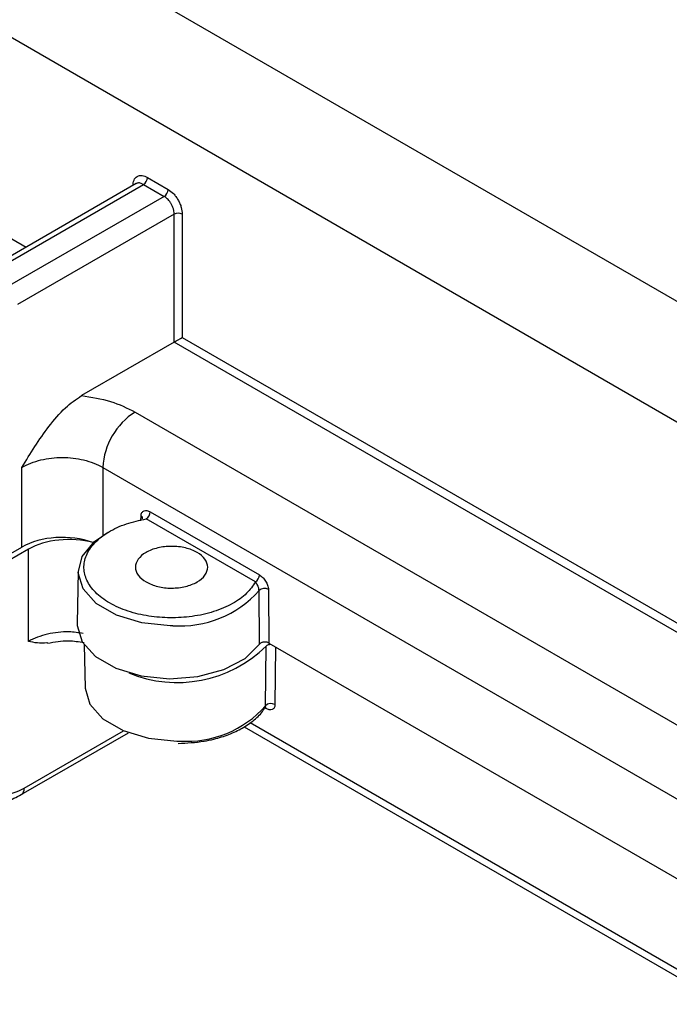
# Model space of a CAD drawing. Units: inches. Extents: x 0.3 to 10.8, y 0.2 to 8.3.
# Drawn here: x 7.6 to 7.9, y 6.7 to 7.1 of the extents above; entities that cross this region are included whole.
import ezdxf

# ---------------------------------------------------------------- set-up
doc = ezdxf.new("R2010")
doc.units = ezdxf.units.IN
doc.header["$MEASUREMENT"] = 0

msp = doc.modelspace()

# ---------------------------------------------------------------- linework, layer by layer
at = {"color": 7, "linetype": 'Continuous', "lineweight": 25}
for p, q in [((7.5090074427, 7.1999239603), (8.2456721225, 6.7746564927)), ((7.4863918223, 7.1612044297), (8.2230565021, 6.7359369622)), ((7.6741425866, 7.0264170198), (7.6830558049, 7.0212715284)), ((7.6692986863, 7.0237598592), (7.6018474208, 6.9848210724)), ((7.6049721668, 6.9845116471), (7.6724029235, 7.0234385944)), ((7.6724029235, 7.0234385944), (7.6813161418, 7.018293103)), ((7.6813161418, 7.018293103), (7.6138853851, 6.9793661557)), ((7.6856292506, 7.0106669204), (7.6183041293, 6.9718009552)), ((7.6856292506, 6.9556672115), (7.6856292506, 7.0106669204)), ((7.6891085768, 7.0106669204), (7.6891085768, 6.9576758039)), ((7.6856292506, 6.9556672115), (7.6457786893, 6.9326619721)), ((7.6201407418, 6.8675724616), (7.6201407418, 6.9017927606)), ((7.6753651012, 6.8827101707), (7.7223048493, 6.8556124309)), ((7.6720750324, 6.879921212), (7.6717969017, 6.8798816261)), ((7.7205651861, 6.8526340055), (7.6736254381, 6.8797317453)), ((7.5933166178, 6.8520872244), (7.6201407418, 6.8675724616)), ((7.6229691689, 6.8666559989), (7.596214642, 6.8512109392)), ((7.6229691689, 6.8270353918), (7.6229691689, 6.8666559989)), ((7.6443995444, 6.8572323361), (7.64391813, 6.8347136809)), ((7.722311217, 6.8258643988), (7.722111448, 6.8488630725)), ((7.7261566502, 6.8493716487), (7.7263411849, 6.8263499735)), ((7.6469096496, 6.8255899187), (7.64730562, 6.8070679939)), ((7.7263411849, 6.8263499735), (7.9236199788, 6.7124633499)), ((7.7249067307, 6.7993471331), (7.7251396441, 6.824947936)), ((7.6199081553, 6.7611863318), (7.6660011612, 6.7877952577)), ((7.7157569734, 6.7903655511), (7.9223692289, 6.6710908349))]:
    msp.add_line(p, q, dxfattribs=at)
at = {"color": 8, "linetype": 'Continuous', "lineweight": 25}
for p, q in [((7.6038521001, 7.0068933202), (7.6219669592, 6.9964358347)), ((7.6891085768, 6.9576758039), (7.9734324368, 6.7935391333)), ((7.9699829336, 6.7915477775), (7.685659347, 6.9556842903)), ((7.6688513087, 6.9256201641), (7.9395117367, 6.7693712248)), ((7.6549340039, 6.9017927606), (7.9264067781, 6.7450748639)), ((7.6549340039, 6.9017927606), (7.6549340039, 6.8725916478)), ((7.6713142218, 6.8789207021), (7.6713939381, 6.8809854895)), ((7.7291636119, 6.824720621), (7.7289543677, 6.7998594996)), ((7.7250962742, 6.7982073573), (7.7245528596, 6.7985210639)), ((7.922464022, 6.674226416), (7.7182717096, 6.7921041288)), ((7.6212021536, 6.7639591842), (7.6639060575, 6.7886116231))]:
    msp.add_line(p, q, dxfattribs=at)
at = {"color": 7, "linetype": 'Continuous', "lineweight": 25, "flags": 128}
for points in [[(7.6850071974, 6.8337880933), (7.6838616762, 6.8337894285), (7.6717455238, 6.8349909225), (7.6608284501, 6.8382540207), (7.6521355549, 6.8432723223), (7.6464830905, 6.8495746148), (7.6444018164, 6.8565691207), (7.6460871616, 6.8635990646), (7.6513808743, 6.8700043431), (7.6573211023, 6.8739740474)], [(7.64391813, 6.8347136809), (7.6439257439, 6.8338862342), (7.6460786966, 6.8268752183), (7.6517789779, 6.8205609207), (7.6605005087, 6.8155260882), (7.6714383781, 6.8122353858), (7.6835831297, 6.8109925127), (7.6958139235, 6.8119121736), (7.7070019789, 6.8149094931), (7.7161147494, 6.8197078483), (7.722311217, 6.8258643988)], [(7.64730562, 6.8070679939), (7.6473071973, 6.8070018785), (7.6493767697, 6.800010004), (7.6550214812, 6.7937096002), (7.6637098022, 6.7886939392), (7.6746236043, 6.7854353167), (7.6867351984, 6.7842405779), (7.6880156435, 6.7842411606)]]:
    msp.add_lwpolyline(points, dxfattribs=at)
at = {"color": 7, "linetype": 'Continuous', "lineweight": 25}
for centre, radius, start, end in [((7.6703574412, 7.0266306075), 0.0037911667935494, 302.6522619103, 356.7703463526), ((7.6792706595, 7.0214851161), 0.0037911667935431, 302.6522619102, 356.7703463526), ((7.6873689137, 7.0071736473), 0.0039024843771086, 63.5265228934, 116.4734771066), ((7.6852151674, 6.9000840592), 0.0303293343483723, 122.6522619103, 176.7703463526), ((7.6715799557, 6.8829237584), 0.0037911667935538, 302.6522619103, 356.7703463526), ((7.7185197038, 6.8558260186), 0.0037911667935455, 302.6522619103, 356.7703463526), ((7.7244874222, 6.8463066399), 0.0034900718016375, 61.4269398339, 132.9046955911), ((7.6869913548, 6.8638672411), 0.0544977457434305, 247.4290035376, 314.4268086762), ((7.7272495076, 6.7970835814), 0.0032576478936345, 58.4433859686, 135.9853461691)]:
    msp.add_arc(centre, radius, start, end, dxfattribs=at)
at = {"color": 8, "linetype": 'Continuous', "lineweight": 25}
for centre, radius, start, end in [((7.6709299877, 6.8799108922), 0.0011704740138911, 352.3905869781, 66.648040609), ((7.6882474586, 6.8790128813), 0.04534071835274, 265.9018803666, 318.3206676377), ((7.6911316667, 6.8292311722), 0.0450977908629753, 266.0380022976, 318.4977289645), ((7.7236111825, 6.7982469232), 0.0014856187051134, 358.4738807973, 30.3745757623), ((7.6181173347, 6.7637104859), 0.0030948277342703, 305.3408749254, 4.609221008)]:
    msp.add_arc(centre, radius, start, end, dxfattribs=at)
at = {"color": 7, "linetype": 'Continuous', "lineweight": 25}
for centre, major_axis, ratio, start_param, end_param in [((7.6873689137, 6.9567065832), (0.002460536989057793, 0.001420668658144386), 0.0150530451, 3.935600684605054, 5.488943718867229), ((7.6873689137, 6.9546623134), (0.002460629921259283, 0), 0.5774635729, 2.338893490920189, 2.356042196945286), ((7.6375373729, 6.8575234806), (0.02460629921259727, 0), 0.5774635729, 1.006683970943733, 2.356042196944888), ((7.6403658, 6.8566070178), (0.02460629921259816, 0), 0.5774635729, 1.133794429048288, 2.356042196944743)]:
    msp.add_ellipse(centre, major_axis=major_axis, ratio=ratio, start_param=start_param, end_param=end_param, dxfattribs=at)
for points, knots in [([(7.667878543822021, 7.022922757576275), (7.667986267405445, 7.023759560371031), (7.668152399443626, 7.025050083294875), (7.668952398159071, 7.026244612048324), (7.669764513490358, 7.026903784610924), (7.670752615536736, 7.027249221155127), (7.672188619594834, 7.027302895310416), (7.673374481299415, 7.026765257877462), (7.674142586645767, 7.026417019811375)], [0, 0, 0, 0, 0.2397002627264417, 0.36966736468706, 0.500024688855408, 0.6299839117969559, 0.7603334904176149, 1, 1, 1, 1]), ([(7.683055804887508, 7.021271528445281), (7.683821083939125, 7.020734568504618), (7.685001324814617, 7.019906449573186), (7.686411288843045, 7.018210515256657), (7.687371497433618, 7.016741541693711), (7.688151117238513, 7.015162680306402), (7.68890248157063, 7.01307278751815), (7.689027559759768, 7.011612678771417), (7.689108576838918, 7.01066692038845)], [0, 0, 0, 0, 0.2396665095101797, 0.3696223102055803, 0.4999756904109824, 0.6299388338519838, 0.7602997373457631, 1, 1, 1, 1]), ([(7.685629250631246, 7.01066692038845), (7.685607139444364, 7.011095821709004), (7.685564102714673, 7.011930625842037), (7.685208307657248, 7.013244059600452), (7.684701793777603, 7.014469386923134), (7.683900400988661, 7.015875215100146), (7.682760754635621, 7.017301840246588), (7.681772730017772, 7.017979801832071), (7.681316141783672, 7.018293103016589)], [0, 0, 0, 0, 0.1541616759578416, 0.3000569083777821, 0.4376802929156607, 0.5670268892135996, 0.7999134591428388, 1, 1, 1, 1]), ([(7.62014074181783, 6.901792760631465), (7.623833727647848, 6.907807774457949), (7.629476419583691, 6.916998405447329), (7.638460558949649, 6.927564560872993), (7.643437185890306, 6.931031008275052), (7.6457786892795, 6.932661972065822)], [0, 0, 0, 0, 0.5007335949036029, 0.7650951149073305, 1, 1, 1, 1]), ([(7.6457786892795, 6.932661972065822), (7.650083442558934, 6.931990088016507), (7.658693268341302, 6.930646270093608), (7.665465211570264, 6.927295574149399), (7.66885130872523, 6.925620164061002)], [0, 0, 0, 0, 0.4999814616747123, 1, 1, 1, 1]), ([(7.62014074181783, 6.901792760631465), (7.621396878974214, 6.902454652911124), (7.623876010602834, 6.903760973703328), (7.629640164687546, 6.90550685869365), (7.637537293950442, 6.906441582810468), (7.645434437464976, 6.905506885324328), (7.651198621351704, 6.903761026239434), (7.653677818696888, 6.902454675734785), (7.654934003894545, 6.901792760631465)], [0, 0, 0, 0, 0.1304333517716581, 0.2574252709276899, 0.4999999580623646, 0.7425684360349868, 0.8695619287063339, 1, 1, 1, 1]), ([(7.671393938147712, 6.880985489478877), (7.671421893816252, 6.881248482298512), (7.671478080744338, 6.881777060558861), (7.671755087951566, 6.88240585043105), (7.672154457477765, 6.88288991388037), (7.672839812835091, 6.883292178903289), (7.673924317325437, 6.88338340643911), (7.674883501632599, 6.882935207950751), (7.675365101155575, 6.882710170722159)], [0, 0, 0, 0, 0.1245865696694285, 0.2504013316808256, 0.3738290927946658, 0.5004504080780386, 0.7491797526537943, 0.9999999999999999, 0.9999999999999999, 0.9999999999999999, 0.9999999999999999]), ([(7.72056518614662, 6.852634005509902), (7.719453372337833, 6.850955727025188), (7.717165338099214, 6.847501948519637), (7.710908822182323, 6.843078650140928), (7.702839754184427, 6.839628519120269), (7.693545028054402, 6.837564088444241), (7.683974038638198, 6.836958727377141), (7.674532688554195, 6.837721464545956), (7.665538865783248, 6.839852808339848), (7.657568580599774, 6.843364579008173), (7.651485356247679, 6.84796572670641), (7.647793360472828, 6.853157750076753), (7.646472117784223, 6.858608125465746), (7.647520747530581, 6.864133340048221), (7.651096833826563, 6.869499071230284), (7.657073283607893, 6.874157245033452), (7.664735491353023, 6.877769054792743), (7.67071825944811, 6.879089908843527), (7.673625438051739, 6.879731745293467)], [0, 0, 0, 0, 0.0599637650471357, 0.1234011903972661, 0.1883423937174351, 0.2525229788353088, 0.3138299130216939, 0.372841624579193, 0.4353143133841205, 0.4999999999999999, 0.5646856866158797, 0.6271583754208069, 0.686170086978306, 0.7474770211646911, 0.8116576062825648, 0.876598809602734, 0.9400362349528643, 1, 1, 1, 1]), ([(7.722304849250456, 6.855612430938594), (7.722792300288238, 6.855279810816514), (7.723749142224476, 6.854626894201358), (7.724801422511574, 6.853293013228186), (7.725462526525221, 6.852122980461606), (7.725841690527098, 6.851191835020582), (7.726100207352404, 6.850248917452146), (7.726137726482865, 6.849665772372673), (7.726156650183553, 6.849371648740108)], [0, 0, 0, 0, 0.2541326955559537, 0.4988497338798271, 0.6233606317467394, 0.7497304518083359, 0.8737703682566855, 1, 1, 1, 1]), ([(7.722111447950551, 6.848863072527832), (7.722104739914843, 6.849019017816092), (7.722090964580353, 6.849339260373123), (7.721978102059086, 6.849888592096535), (7.721801367560796, 6.850466242451138), (7.721519445573184, 6.851152791347237), (7.721102297754788, 6.851945920789009), (7.720756291680454, 6.852389183398613), (7.72056518614662, 6.852634005509902)], [0, 0, 0, 0, 0.1134343737740261, 0.2329439659126097, 0.3615083640213819, 0.5013213247171877, 0.7245705739849133, 0.9999999999999999, 0.9999999999999999, 0.9999999999999999, 0.9999999999999999]), ([(7.631144516099488, 6.826457054108932), (7.631059168218889, 6.826442876980931), (7.628101084645105, 6.825951510011161), (7.625497567909869, 6.826501383518442), (7.622969168942578, 6.827035391842311)], [0, 0, 0, 0, 0.0288524236958582, 1, 1, 1, 1]), ([(7.631167975930737, 6.826243945853882), (7.634188813432012, 6.826802372214173), (7.63942088873593, 6.827769563851424), (7.644670269098817, 6.826922298064729), (7.646888820557771, 6.82656421718332)], [0, 0, 0, 0, 0.5773688882142922, 1, 1, 1, 1]), ([(7.726341184874946, 6.826349973500951), (7.726184920537745, 6.8264276283873), (7.72587608488015, 6.826581102931271), (7.725303230105494, 6.826718159448363), (7.724702774740965, 6.82677984524987), (7.724090167235698, 6.82674970934059), (7.723512418786004, 6.826635758007249), (7.723002783160704, 6.826439395136511), (7.722578460066842, 6.826181752019816), (7.722400297495206, 6.825970182558903), (7.722311217012512, 6.825864398782162)], [0, 0, 0, 0, 0.1265313655480467, 0.2500723977404054, 0.3772079447721671, 0.4998095463830056, 0.6254192730988007, 0.749778834148853, 0.8748905450255499, 1, 1, 1, 1]), ([(7.725139644137412, 6.824947936014326), (7.725265804818352, 6.82509114393638), (7.725518128034334, 6.825377561885122), (7.72607308717272, 6.825629634168273), (7.726648096581912, 6.825793228594755), (7.727010545146732, 6.825817863731793), (7.727236341155081, 6.825833210780034)], [0, 0, 0, 0, 0.301982991214169, 0.6039704204808585, 0.7532838948102522, 1, 1, 1, 1]), ([(7.728954367682325, 6.799859499646256), (7.728934632697217, 6.799601134060499), (7.728894964813848, 6.799081811858531), (7.728640626920522, 6.798466558402054), (7.728261512174901, 6.797995117429228), (7.727598434243273, 6.797607531453687), (7.726533646717663, 6.797530289325059), (7.725576733694589, 6.797981038960103), (7.725096274194976, 6.798207357276274)], [0, 0, 0, 0, 0.1245690431261115, 0.2503873322908694, 0.3738070727867671, 0.5004460581261745, 0.7491773743741692, 1, 1, 1, 1]), ([(7.68734385913926, 6.783232617784057), (7.691103104297729, 6.783405051828078), (7.696363010249136, 6.783646320172159), (7.703609465018159, 6.785193621922553), (7.709273549669087, 6.786957868751004), (7.715176622682302, 6.789717974971986), (7.720151793296423, 6.793244345639149), (7.72342054319583, 6.796320457275163), (7.724410860956695, 6.798338501619081), (7.72461688646194, 6.79875833515332)], [0, 0, 0, 0, 0.2339661292608474, 0.3273635487577369, 0.4792687709535433, 0.631935301842556, 0.7919260335323006, 0.9567123344000832, 1, 1, 1, 1]), ([(7.724485061298925, 6.798507352902198), (7.724522525986142, 6.79851163646963), (7.724634310750389, 6.79852441750722), (7.724772140082623, 6.798678674535404), (7.724886433678284, 6.798949836443136), (7.724900084207393, 6.799217034096621), (7.724906730671988, 6.799347133064138)], [0, 0, 0, 0, 0.1520690789254759, 0.4537341000025925, 0.7340222541190865, 0.9999999999999999, 0.9999999999999999, 0.9999999999999999, 0.9999999999999999]), ([(7.596136154496036, 6.77792469010469), (7.596471653899999, 6.774523154575659), (7.596989272373963, 6.769275164239863), (7.600099353896086, 6.764446836796609), (7.603325332623855, 6.761796891613289), (7.607303534549066, 6.760432602144487), (7.61314206405381, 6.760274239113725), (7.618032952301455, 6.762510275627293), (7.621202153594248, 6.763959184179424)], [0, 0, 0, 0, 0.2397002529467787, 0.3698166902025667, 0.500024545010226, 0.6301332862916698, 0.7603335001958959, 1, 1, 1, 1]), ([(7.595752967505404, 6.759325840309714), (7.597475849359189, 6.758535628643717), (7.600913822711859, 6.756958778411823), (7.60703816992345, 6.756705789391222), (7.613479863405312, 6.757940142747895), (7.617777606830525, 6.760110464537612), (7.619908714689684, 6.761186654846192)], [0, 0, 0, 0, 0.2531891552879949, 0.5052334651692333, 0.7546617500148399, 0.9999999999999999, 0.9999999999999999, 0.9999999999999999, 0.9999999999999999])]:
    msp.add_open_spline(points, degree=3, knots=knots, dxfattribs=at)
at = {"color": 8, "linetype": 'Continuous', "lineweight": 25}
for points, knots in [([(7.672402923541931, 7.023438594382682), (7.671945405579266, 7.023650731162379), (7.670955369093703, 7.024109780137434), (7.669872712080603, 7.024075847918247), (7.66937609800288, 7.023772642660184), (7.669258825859306, 7.02370104273551)], [0, 0, 0, 0, 0.3962351968887645, 0.8574249183571002, 1, 1, 1, 1]), ([(7.646515782423997, 6.8304620919532), (7.644476708547868, 6.830767321582037), (7.639397374322555, 6.831527648767081), (7.632459500700936, 6.830577020012631), (7.626706433604839, 6.828928408568116), (7.624225954595178, 6.8276719847722), (7.622969168942578, 6.827035391842311)], [0, 0, 0, 0, 0.2455090869016732, 0.61156327993948, 0.8031905552057605, 1, 1, 1, 1])]:
    msp.add_open_spline(points, degree=3, knots=knots, dxfattribs=at)
at = {"color": 7, "linetype": 'Continuous', "lineweight": 25}
msp.add_open_spline([(7.673531592740993, 6.852579829764998), (7.672259100625264, 6.853505039155664), (7.669714116393806, 6.855355457936996), (7.668598068129246, 6.858932517257579), (7.669785236371057, 6.862438464287427), (7.673247112831989, 6.865427429331628), (7.678415868746943, 6.867420822305554), (7.684515538390547, 6.868121477246915), (7.690614569777947, 6.867421032852677), (7.695785240461518, 6.865426587143137), (7.699240096104185, 6.862441622494271), (7.700453432850444, 6.858920726618701), (7.699239731386353, 6.855399462285666), (7.695786699332846, 6.852415603009194), (7.690609099010466, 6.85041710426754), (7.684535962589143, 6.849731766629364), (7.678339642720043, 6.850376047578589), (7.675134276067342, 6.851845235702861), (7.673531592740993, 6.852579829764998)], degree=3, dxfattribs=at)

doc.saveas('drawing.dxf')
